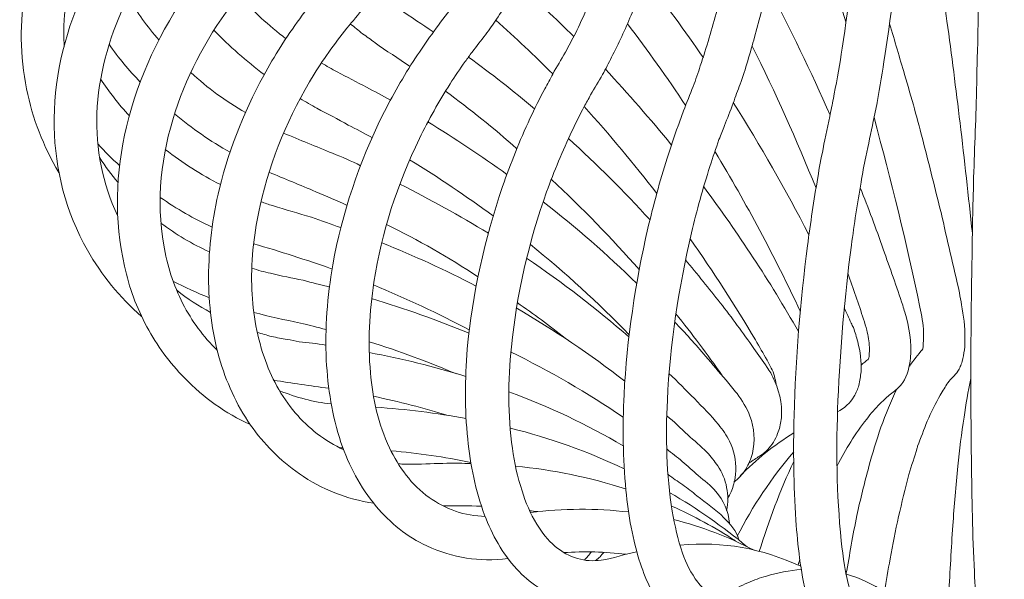
# Model space of a CAD drawing. Units: inches. Extents: x 18 to 179, y 10 to 100.
# Drawn here: x 38 to 40, y 33 to 34 of the extents above; entities that cross this region are included whole.
import ezdxf

# ---------------------------------------------------------------- set-up
doc = ezdxf.new("R2010")
doc.units = ezdxf.units.IN
doc.header["$MEASUREMENT"] = 0
doc.layers.add('$DDT_AUDIT_GENERATED_(3C)', color=7, linetype='Continuous')

# ---------------------------------------------------------------- blocks, each defined once
blk = doc.blocks.new('block 13')
at = {"layer": '$DDT_AUDIT_GENERATED_(3C)', "color": 7, "lineweight": 18, "true_color": 0xffffff}
for points, knots in [([(38.2123, 33.6593), (38.1994, 33.7227), (38.1991, 33.7885), (38.2098, 33.8519), (38.2213, 33.9184), (38.2454, 33.9835), (38.2799, 34.0424), (38.3105, 34.0954), (38.35, 34.1447), (38.3954, 34.1874), (38.4184, 34.2088), (38.4421, 34.2291), (38.4681, 34.2481), (38.4809, 34.2577), (38.4941, 34.266), (38.5072, 34.2739), (38.5219, 34.2832), (38.5372, 34.2922), (38.5524, 34.3011), (38.5603, 34.3059), (38.5682, 34.3111), (38.5767, 34.3173), (38.5953, 34.3287), (38.6132, 34.3431), (38.6307, 34.3576), (38.6804, 34.401), (38.7241, 34.4503), (38.7627, 34.503), (38.8199, 34.5805), (38.8669, 34.6632), (38.9088, 34.7476), (38.9603, 34.8527), (39.0038, 34.9605), (39.0423, 35.0708), (39.0898, 35.2051), (39.1296, 35.3426), (39.1656, 35.4797), (39.208, 35.6433), (39.2441, 35.8083), (39.2765, 35.9741), (39.3565, 36.3795), (39.4126, 36.7899), (39.4596, 37.2005), (39.5246, 37.7779), (39.5694, 38.3563), (39.6033, 38.9351), (39.6446, 39.6441), (39.6701, 40.3535), (39.687, 41.0625), (39.7073, 41.9299), (39.7149, 42.7953), (39.7139, 43.6628), (39.713, 44.6574), (39.7018, 45.6527), (39.6836, 46.648)], [0, 0, 0, 0, 1, 1, 1, 2, 2, 2, 3, 3, 3, 4, 4, 4, 5, 5, 5, 6, 6, 6, 7, 7, 7, 8, 8, 8, 9, 9, 9, 10, 10, 10, 11, 11, 11, 12, 12, 12, 13, 13, 13, 14, 14, 14, 15, 15, 15, 16, 16, 16, 17, 17, 17, 18, 18, 18, 18]), ([(38.3295, 33.3485), (38.288, 33.4223), (38.2669, 33.5039), (38.2656, 33.5866), (38.264, 33.6738), (38.2838, 33.7613), (38.3198, 33.8419), (38.3493, 33.9067), (38.3898, 33.9687), (38.438, 34.0234), (38.4619, 34.0503), (38.4881, 34.0758), (38.5153, 34.0992), (38.5288, 34.1106), (38.5424, 34.1202), (38.5556, 34.1313), (38.5613, 34.1354), (38.567, 34.1392), (38.5723, 34.1433), (38.5832, 34.1509), (38.5947, 34.1585), (38.6052, 34.1668), (38.6142, 34.1726), (38.6233, 34.1798), (38.6316, 34.1864), (38.6531, 34.204), (38.6726, 34.2222), (38.6917, 34.2412), (38.7458, 34.2966), (38.792, 34.3604), (38.8333, 34.4251), (38.8934, 34.5206), (38.9417, 34.6225), (38.9846, 34.7266), (39.0381, 34.8544), (39.0827, 34.985), (39.1213, 35.1173), (39.163, 35.2571), (39.199, 35.3984), (39.2305, 35.54), (39.2683, 35.7067), (39.3005, 35.8745), (39.3301, 36.0423), (39.4002, 36.4509), (39.4517, 36.8608), (39.4941, 37.2708), (39.553, 37.8527), (39.5938, 38.4356), (39.625, 39.0185), (39.6629, 39.7302), (39.6863, 40.4423), (39.701, 41.1548), (39.7187, 41.9906), (39.7244, 42.8264), (39.723, 43.6614), (39.7215, 44.6529), (39.7104, 45.6448), (39.692, 46.6366)], [0, 0, 0, 0, 1, 1, 1, 2, 2, 2, 3, 3, 3, 4, 4, 4, 5, 5, 5, 6, 6, 6, 7, 7, 7, 8, 8, 8, 9, 9, 9, 10, 10, 10, 11, 11, 11, 12, 12, 12, 13, 13, 13, 14, 14, 14, 15, 15, 15, 16, 16, 16, 17, 17, 17, 18, 18, 18, 19, 19, 19, 19]), ([(38.5164, 33.1026), (38.4878, 33.1315), (38.4635, 33.1653), (38.444, 33.2011), (38.4242, 33.2376), (38.4097, 33.2772), (38.401, 33.3179), (38.3803, 33.4061), (38.3837, 33.4991), (38.4049, 33.5866), (38.4275, 33.6824), (38.4704, 33.7719), (38.5272, 33.8533), (38.5524, 33.8874), (38.5798, 33.9208), (38.6099, 33.9525), (38.6223, 33.9659), (38.6359, 33.9787), (38.6502, 33.9911), (38.6569, 33.9979), (38.6638, 34.0035), (38.6704, 34.009), (38.6819, 34.0193), (38.6929, 34.0276), (38.7043, 34.0376), (38.7127, 34.0455), (38.7205, 34.052), (38.7282, 34.0603), (38.7472, 34.0779), (38.7649, 34.0972), (38.7818, 34.1168), (38.8299, 34.1733), (38.8705, 34.2346), (38.9065, 34.298), (38.9542, 34.3814), (38.9942, 34.4682), (39.0297, 34.5571), (39.0733, 34.6646), (39.1108, 34.7741), (39.1442, 34.8844), (39.1907, 35.0425), (39.2305, 35.202), (39.2658, 35.3615), (39.308, 35.5548), (39.3432, 35.7491), (39.3749, 35.9444), (39.4105, 36.1687), (39.4412, 36.3937), (39.4681, 36.6186), (39.4991, 36.8777), (39.5249, 37.1375), (39.5483, 37.3972), (39.5988, 37.9732), (39.6334, 38.5506), (39.66, 39.1277), (39.692, 39.8253), (39.7111, 40.523), (39.7232, 41.2209), (39.7378, 42.0578), (39.7418, 42.8953), (39.739, 43.7324), (39.7364, 44.6967), (39.7244, 45.6613), (39.707, 46.6253)], [0, 0, 0, 0, 1, 1, 1, 2, 2, 2, 3, 3, 3, 4, 4, 4, 5, 5, 5, 6, 6, 6, 7, 7, 7, 8, 8, 8, 9, 9, 9, 10, 10, 10, 11, 11, 11, 12, 12, 12, 13, 13, 13, 14, 14, 14, 15, 15, 15, 16, 16, 16, 17, 17, 17, 18, 18, 18, 19, 19, 19, 20, 20, 20, 21, 21, 21, 21]), ([(38.9833, 32.7787), (38.9451, 32.7963), (38.9122, 32.8235), (38.8859, 32.8549), (38.8548, 32.8914), (38.8333, 32.9338), (38.8178, 32.9782), (38.8009, 33.0295), (38.7925, 33.0829), (38.7896, 33.1367), (38.7866, 33.198), (38.7918, 33.26), (38.802, 33.3203), (38.8199, 33.4199), (38.8528, 33.5177), (38.8981, 33.6087), (38.917, 33.6462), (38.9382, 33.6834), (38.9611, 33.7192), (38.9713, 33.7341), (38.9816, 33.7499), (38.9926, 33.7644), (39.0038, 33.7802), (39.0157, 33.7954), (39.0276, 33.8112), (39.0333, 33.8191), (39.0393, 33.8274), (39.0447, 33.8343), (39.0572, 33.8526), (39.0684, 33.8705), (39.08, 33.8891), (39.1093, 33.9383), (39.1356, 33.9911), (39.1585, 34.0438), (39.1847, 34.103), (39.2073, 34.1623), (39.2283, 34.2236), (39.2526, 34.2942), (39.2743, 34.3659), (39.2943, 34.4382), (39.3251, 34.5492), (39.3513, 34.6611), (39.3749, 34.7741), (39.4016, 34.9002), (39.4247, 35.028), (39.446, 35.1548), (39.4987, 35.4697), (39.5375, 35.7866), (39.57, 36.1053), (39.6002, 36.3957), (39.6245, 36.6872), (39.6455, 36.9786), (39.6701, 37.3197), (39.6899, 37.6604), (39.706, 38.0012), (39.7454, 38.8235), (39.7668, 39.6469), (39.7795, 40.4699)], [0, 0, 0, 0, 1, 1, 1, 2, 2, 2, 3, 3, 3, 4, 4, 4, 5, 5, 5, 6, 6, 6, 7, 7, 7, 8, 8, 8, 9, 9, 9, 10, 10, 10, 11, 11, 11, 12, 12, 12, 13, 13, 13, 14, 14, 14, 15, 15, 15, 16, 16, 16, 17, 17, 17, 18, 18, 18, 19, 19, 19, 19]), ([(39.5185, 32.6054), (39.4891, 32.611), (39.4645, 32.6285), (39.4452, 32.6499), (39.421, 32.6771), (39.4062, 32.7105), (39.3945, 32.7446), (39.3795, 32.7908), (39.3714, 32.838), (39.3666, 32.8862), (39.3606, 32.9479), (39.3601, 33.0089), (39.363, 33.0702), (39.3685, 33.178), (39.3849, 33.2855), (39.409, 33.3909), (39.4197, 33.4364), (39.4321, 33.4812), (39.446, 33.526), (39.4526, 33.5466), (39.4596, 33.568), (39.467, 33.588), (39.4707, 33.598), (39.4741, 33.6073), (39.4775, 33.6173), (39.4841, 33.6331), (39.4901, 33.649), (39.4962, 33.6641), (39.501, 33.6769), (39.506, 33.691), (39.5099, 33.7037), (39.522, 33.7399), (39.5325, 33.7757), (39.5425, 33.8116), (39.5735, 33.9253), (39.5964, 34.0407), (39.616, 34.1571), (39.6441, 34.3228), (39.6658, 34.4896), (39.6849, 34.6566), (39.708, 34.8661), (39.7268, 35.0766), (39.7426, 35.2864), (39.765, 35.5813), (39.7824, 35.8772), (39.796, 36.1721), (39.8131, 36.5204), (39.826, 36.8677), (39.8357, 37.2167), (39.8476, 37.6215), (39.856, 38.0266), (39.8624, 38.4325), (39.8701, 38.9107), (39.8746, 39.3892), (39.8772, 39.8667)], [0, 0, 0, 0, 1, 1, 1, 2, 2, 2, 3, 3, 3, 4, 4, 4, 5, 5, 5, 6, 6, 6, 7, 7, 7, 8, 8, 8, 9, 9, 9, 10, 10, 10, 11, 11, 11, 12, 12, 12, 13, 13, 13, 14, 14, 14, 15, 15, 15, 16, 16, 16, 17, 17, 17, 18, 18, 18, 18]), ([(38.7377, 32.9179), (38.7007, 32.9434), (38.669, 32.9758), (38.6438, 33.0116), (38.6161, 33.0516), (38.5966, 33.0957), (38.5832, 33.1415), (38.5692, 33.1921), (38.5629, 33.2442), (38.5629, 33.2965), (38.5629, 33.3541), (38.5706, 33.4112), (38.5837, 33.4674), (38.6037, 33.548), (38.6354, 33.6262), (38.6769, 33.6993), (38.6981, 33.7368), (38.7217, 33.7726), (38.7482, 33.8078), (38.7623, 33.8257), (38.7766, 33.8433), (38.7915, 33.8601), (38.7985, 33.8691), (38.8068, 33.877), (38.8142, 33.8856), (38.8271, 33.8991), (38.8405, 33.9118), (38.8528, 33.9259), (38.8635, 33.9373), (38.8733, 33.9483), (38.8834, 33.9604), (38.9093, 33.9931), (38.933, 34.0272), (38.9553, 34.0627), (39.0243, 34.1736), (39.0762, 34.2932), (39.1213, 34.4151), (39.1907, 34.605), (39.2436, 34.7989), (39.2882, 34.9946), (39.3453, 35.2454), (39.39, 35.4976), (39.4278, 35.7522), (39.5068, 36.2789), (39.559, 36.8081), (39.5997, 37.3383), (39.6515, 38.0218), (39.6855, 38.7057), (39.7094, 39.3895)], [0, 0, 0, 0, 1, 1, 1, 2, 2, 2, 3, 3, 3, 4, 4, 4, 5, 5, 5, 6, 6, 6, 7, 7, 7, 8, 8, 8, 9, 9, 9, 10, 10, 10, 11, 11, 11, 12, 12, 12, 13, 13, 13, 14, 14, 14, 15, 15, 15, 16, 16, 16, 16]), ([(39.2438, 32.6771), (39.2097, 32.6874), (39.1801, 32.7088), (39.1566, 32.7339), (39.1286, 32.7639), (39.1086, 32.8008), (39.0946, 32.838), (39.0767, 32.8852), (39.0672, 32.9351), (39.0619, 32.9847), (39.0559, 33.0423), (39.0566, 33.1002), (39.0612, 33.158), (39.0705, 33.2645), (39.0946, 33.3696), (39.1291, 33.4712), (39.1446, 33.516), (39.162, 33.5594), (39.1818, 33.6021), (39.1907, 33.6214), (39.2006, 33.641), (39.2104, 33.6593), (39.2155, 33.6689), (39.2204, 33.6782), (39.2257, 33.6879), (39.2336, 33.7024), (39.2421, 33.7158), (39.2502, 33.7303), (39.2567, 33.7416), (39.2627, 33.7544), (39.2693, 33.7661), (39.2848, 33.7985), (39.2987, 33.8305), (39.3122, 33.8629), (39.3525, 33.9638), (39.3837, 34.0672), (39.4105, 34.1726), (39.4491, 34.3214), (39.4794, 34.472), (39.506, 34.6225), (39.5384, 34.8113), (39.5651, 35.0012), (39.5881, 35.191), (39.6205, 35.4597), (39.6464, 35.7295), (39.6681, 35.9995), (39.6934, 36.3141), (39.7139, 36.63), (39.7308, 36.9473), (39.7737, 37.7476), (39.796, 38.5489), (39.8115, 39.3506)], [0, 0, 0, 0, 1, 1, 1, 2, 2, 2, 3, 3, 3, 4, 4, 4, 5, 5, 5, 6, 6, 6, 7, 7, 7, 8, 8, 8, 9, 9, 9, 10, 10, 10, 11, 11, 11, 12, 12, 12, 13, 13, 13, 14, 14, 14, 15, 15, 15, 16, 16, 16, 17, 17, 17, 17]), ([(40.0246, 38.0959), (40.0215, 37.4689), (40.016, 36.8426), (40.0029, 36.2159), (39.9938, 35.7491), (39.9804, 35.2826), (39.9574, 34.8168), (39.9504, 34.6663), (39.9418, 34.5171), (39.9313, 34.3669), (39.9225, 34.2419), (39.9118, 34.1168), (39.8989, 33.9921), (39.8899, 33.9025), (39.8794, 33.8129), (39.8651, 33.7234), (39.861, 33.6934), (39.8555, 33.6641), (39.8505, 33.6335), (39.8481, 33.6214), (39.8457, 33.6093), (39.8431, 33.5973), (39.8386, 33.5745), (39.8336, 33.5525), (39.8286, 33.5287), (39.8255, 33.5125), (39.8221, 33.4963), (39.8195, 33.4795), (39.8124, 33.4395), (39.8064, 33.3982), (39.801, 33.3582), (39.7876, 33.2586), (39.7795, 33.1591), (39.775, 33.0592), (39.7714, 32.9692), (39.7721, 32.8786), (39.7814, 32.7887), (39.7847, 32.7574), (39.7892, 32.725), (39.7976, 32.6947), (39.8004, 32.6833), (39.8038, 32.6719), (39.8081, 32.6612), (39.8098, 32.6575), (39.8115, 32.6533), (39.8138, 32.6499), (39.8157, 32.6471), (39.8171, 32.6444), (39.8195, 32.6423)], [0, 0, 0, 0, 1, 1, 1, 2, 2, 2, 3, 3, 3, 4, 4, 4, 5, 5, 5, 6, 6, 6, 7, 7, 7, 8, 8, 8, 9, 9, 9, 10, 10, 10, 11, 11, 11, 12, 12, 12, 13, 13, 13, 14, 14, 14, 15, 15, 15, 16, 16, 16, 16]), ([(40.0954, 32.5458), (40.0829, 32.5458), (40.0706, 32.5524), (40.063, 32.5617), (40.0586, 32.5665), (40.0555, 32.5717), (40.0534, 32.5779), (40.0505, 32.5858), (40.0487, 32.5944), (40.0475, 32.6027), (40.0451, 32.6192), (40.0434, 32.6358), (40.042, 32.6533), (40.0403, 32.6785), (40.0389, 32.7033), (40.0379, 32.7288), (40.0343, 32.8001), (40.0329, 32.8714), (40.0322, 32.9434), (40.0303, 33.064), (40.0305, 33.1856), (40.0329, 33.3065), (40.0334, 33.3554), (40.0343, 33.4061), (40.0355, 33.4553), (40.0369, 33.5146), (40.0394, 33.5742), (40.0415, 33.6335), (40.042, 33.6672), (40.0429, 33.6993), (40.0437, 33.732), (40.0462, 33.8295), (40.0475, 33.927), (40.0484, 34.0245), (40.051, 34.2922), (40.051, 34.5598), (40.051, 34.8272), (40.0501, 35.2933), (40.0468, 35.7591), (40.0434, 36.2245), (40.0384, 36.8484), (40.0319, 37.4716), (40.0246, 38.0959)], [0, 0, 0, 0, 1, 1, 1, 2, 2, 2, 3, 3, 3, 4, 4, 4, 5, 5, 5, 6, 6, 6, 7, 7, 7, 8, 8, 8, 9, 9, 9, 10, 10, 10, 11, 11, 11, 12, 12, 12, 13, 13, 13, 14, 14, 14, 14]), ([(39.9383, 37.9057), (39.9251, 37.3097), (39.9075, 36.7144), (39.878, 36.1198), (39.866, 35.88), (39.852, 35.6388), (39.8351, 35.3994), (39.8207, 35.1989), (39.804, 34.9994), (39.784, 34.8), (39.7695, 34.6566), (39.7532, 34.5144), (39.7335, 34.3724), (39.7175, 34.2563), (39.6994, 34.1409), (39.677, 34.0252), (39.6596, 33.9366), (39.6398, 33.8471), (39.6143, 33.7592), (39.606, 33.7292), (39.5971, 33.6979), (39.5866, 33.6683), (39.5821, 33.6562), (39.5776, 33.6445), (39.5733, 33.6321), (39.5676, 33.6173), (39.562, 33.6025), (39.5564, 33.5887), (39.5528, 33.5797), (39.5496, 33.5711), (39.5459, 33.5621), (39.5401, 33.5442), (39.534, 33.5277), (39.5285, 33.5101), (39.5151, 33.4681), (39.503, 33.4254), (39.4931, 33.382), (39.4681, 33.2762), (39.4517, 33.168), (39.4465, 33.0595), (39.4428, 32.9882), (39.4446, 32.9162), (39.456, 32.8456), (39.4607, 32.818), (39.4664, 32.7915), (39.4758, 32.7649), (39.4825, 32.7453), (39.492, 32.726), (39.5049, 32.7091), (39.511, 32.7012), (39.5175, 32.6947), (39.5265, 32.6902), (39.533, 32.6867), (39.5409, 32.685), (39.5483, 32.6861), (39.553, 32.6867), (39.5578, 32.6874), (39.5625, 32.6902), (39.5757, 32.6954), (39.5881, 32.7019), (39.6016, 32.7078), (39.6131, 32.7133), (39.625, 32.7174), (39.6371, 32.7205), (39.6591, 32.7274), (39.6815, 32.7319), (39.7046, 32.7333)], [0, 0, 0, 0, 1, 1, 1, 2, 2, 2, 3, 3, 3, 4, 4, 4, 5, 5, 5, 6, 6, 6, 7, 7, 7, 8, 8, 8, 9, 9, 9, 10, 10, 10, 11, 11, 11, 12, 12, 12, 13, 13, 13, 14, 14, 14, 15, 15, 15, 16, 16, 16, 17, 17, 17, 18, 18, 18, 19, 19, 19, 20, 20, 20, 21, 21, 21, 22, 22, 22, 22]), ([(39.8038, 32.5617), (39.7935, 32.5634), (39.7835, 32.5665), (39.7749, 32.5727), (39.7649, 32.5786), (39.7569, 32.5865), (39.7499, 32.5958), (39.7418, 32.6072), (39.7354, 32.6182), (39.7308, 32.6309), (39.7235, 32.6478), (39.7187, 32.6647), (39.7146, 32.6819), (39.703, 32.7305), (39.6975, 32.7794), (39.6941, 32.8283), (39.6896, 32.8962), (39.6887, 32.9627), (39.6906, 33.0302), (39.6934, 33.1387), (39.7025, 33.2486), (39.7163, 33.3572), (39.7223, 33.4006), (39.7284, 33.4447), (39.7364, 33.4888), (39.739, 33.5077), (39.7426, 33.5253), (39.7464, 33.5439), (39.7509, 33.5673), (39.7561, 33.5911), (39.7609, 33.6149), (39.7635, 33.6262), (39.7659, 33.6383), (39.7678, 33.6496), (39.7737, 33.6786), (39.7786, 33.7079), (39.7831, 33.7378), (39.7967, 33.8257), (39.8074, 33.9149), (39.8164, 34.0031), (39.8286, 34.1199), (39.8386, 34.2377), (39.8463, 34.3549), (39.8567, 34.4982), (39.8651, 34.6418), (39.8722, 34.7855), (39.8949, 35.2292), (39.9075, 35.6726), (39.9166, 36.117), (39.9294, 36.7127), (39.9354, 37.3097), (39.9383, 37.9057)], [0, 0, 0, 0, 1, 1, 1, 2, 2, 2, 3, 3, 3, 4, 4, 4, 5, 5, 5, 6, 6, 6, 7, 7, 7, 8, 8, 8, 9, 9, 9, 10, 10, 10, 11, 11, 11, 12, 12, 12, 13, 13, 13, 14, 14, 14, 15, 15, 15, 16, 16, 16, 17, 17, 17, 17]), ([(39.8446, 37.5509), (39.8215, 37.0148), (39.7929, 36.4791), (39.7478, 35.9444), (39.7299, 35.7295), (39.7094, 35.5152), (39.6855, 35.3012), (39.6641, 35.1152), (39.6398, 34.9288), (39.6102, 34.7431), (39.5897, 34.6143), (39.5673, 34.4865), (39.5401, 34.3583), (39.5175, 34.2529), (39.492, 34.1475), (39.4615, 34.0431), (39.4376, 33.9611), (39.4105, 33.8808), (39.3766, 33.8012), (39.3651, 33.7737), (39.3527, 33.7468), (39.3392, 33.7206), (39.3335, 33.7092), (39.3277, 33.6979), (39.3217, 33.6869), (39.3141, 33.6734), (39.306, 33.661), (39.2987, 33.6483), (39.2946, 33.6397), (39.2905, 33.6331), (39.2862, 33.6252), (39.2781, 33.6093), (39.27, 33.5942), (39.2627, 33.578), (39.2447, 33.5401), (39.2283, 33.5008), (39.214, 33.4612), (39.1795, 33.3647), (39.1561, 33.2635), (39.1461, 33.1622), (39.1394, 33.0971), (39.1391, 33.0316), (39.148, 32.9668), (39.152, 32.9386), (39.1578, 32.911), (39.1666, 32.8852), (39.1735, 32.8621), (39.1826, 32.8411), (39.1952, 32.8208), (39.2044, 32.8046), (39.2161, 32.7898), (39.2305, 32.778), (39.2433, 32.7674), (39.2581, 32.7587), (39.2736, 32.7546), (39.2882, 32.7498), (39.3036, 32.7494), (39.3191, 32.7515), (39.3425, 32.7539), (39.3645, 32.7636), (39.3876, 32.7674)], [0, 0, 0, 0, 1, 1, 1, 2, 2, 2, 3, 3, 3, 4, 4, 4, 5, 5, 5, 6, 6, 6, 7, 7, 7, 8, 8, 8, 9, 9, 9, 10, 10, 10, 11, 11, 11, 12, 12, 12, 13, 13, 13, 14, 14, 14, 15, 15, 15, 16, 16, 16, 17, 17, 17, 18, 18, 18, 19, 19, 19, 20, 20, 20, 20]), ([(39.7354, 37.0541), (39.703, 36.5959), (39.6634, 36.1391), (39.6069, 35.6833), (39.5835, 35.4966), (39.5566, 35.3088), (39.5254, 35.1221), (39.4994, 34.9664), (39.47, 34.8127), (39.4353, 34.6584), (39.4105, 34.5499), (39.3835, 34.4417), (39.3511, 34.3349), (39.3246, 34.2456), (39.2946, 34.1571), (39.2598, 34.0703), (39.2311, 33.9997), (39.1995, 33.9304), (39.1616, 33.8646), (39.148, 33.8405), (39.1332, 33.8174), (39.1177, 33.7937), (39.1108, 33.7837), (39.1034, 33.7737), (39.0963, 33.7637), (39.0877, 33.753), (39.0793, 33.7416), (39.0705, 33.7303), (39.0657, 33.7241), (39.0612, 33.7179), (39.0572, 33.7123), (39.0469, 33.6979), (39.0373, 33.6838), (39.0281, 33.6693), (39.0064, 33.6352), (38.9868, 33.6), (38.9691, 33.5639), (38.9267, 33.4767), (38.8958, 33.3827), (38.8812, 33.2872), (38.8729, 33.2297), (38.8693, 33.1708), (38.8747, 33.1126), (38.8788, 33.0629), (38.8898, 33.0133), (38.9113, 32.9679), (38.9293, 32.9307), (38.9535, 32.8962), (38.9877, 32.8721), (39.0032, 32.8611), (39.0206, 32.8521), (39.0385, 32.8456), (39.0569, 32.8394), (39.0762, 32.8363), (39.0958, 32.8356)], [0, 0, 0, 0, 1, 1, 1, 2, 2, 2, 3, 3, 3, 4, 4, 4, 5, 5, 5, 6, 6, 6, 7, 7, 7, 8, 8, 8, 9, 9, 9, 10, 10, 10, 11, 11, 11, 12, 12, 12, 13, 13, 13, 14, 14, 14, 15, 15, 15, 16, 16, 16, 17, 17, 17, 18, 18, 18, 18]), ([(39.6069, 36.4922), (39.5861, 36.2962), (39.5625, 36.1005), (39.5349, 35.9058), (39.5111, 35.735), (39.4846, 35.5648), (39.4545, 35.3953), (39.4278, 35.2468), (39.3985, 35.1), (39.3645, 34.954), (39.3347, 34.8272), (39.3017, 34.7011), (39.2633, 34.5774), (39.2367, 34.4916), (39.208, 34.4062), (39.1749, 34.3228), (39.1465, 34.2512), (39.1151, 34.1812), (39.0793, 34.112), (39.0481, 34.0538), (39.0137, 33.9966), (38.974, 33.9425), (38.9596, 33.9232), (38.9448, 33.9039), (38.9281, 33.8856), (38.9206, 33.8763), (38.9129, 33.8677), (38.9053, 33.8598), (38.8958, 33.8502), (38.8867, 33.8409), (38.8783, 33.8326), (38.874, 33.8284), (38.8705, 33.8236), (38.8662, 33.8195), (38.8548, 33.8078), (38.8443, 33.7947), (38.8338, 33.7819), (38.8094, 33.752), (38.7866, 33.7203), (38.7661, 33.6879), (38.7179, 33.6093), (38.6819, 33.5239), (38.6621, 33.435), (38.6511, 33.3847), (38.6444, 33.333), (38.6459, 33.2814), (38.6475, 33.2342), (38.6543, 33.188), (38.6697, 33.1432), (38.6828, 33.1043), (38.7026, 33.0674), (38.7298, 33.0354), (38.7551, 33.0058), (38.7866, 32.981), (38.8233, 32.9641)], [0, 0, 0, 0, 1, 1, 1, 2, 2, 2, 3, 3, 3, 4, 4, 4, 5, 5, 5, 6, 6, 6, 7, 7, 7, 8, 8, 8, 9, 9, 9, 10, 10, 10, 11, 11, 11, 12, 12, 12, 13, 13, 13, 14, 14, 14, 15, 15, 15, 16, 16, 16, 17, 17, 17, 18, 18, 18, 18]), ([(39.4376, 35.8108), (39.4142, 35.6764), (39.3887, 35.5414), (39.3606, 35.4066), (39.3354, 35.2874), (39.3072, 35.1682), (39.2764, 35.049), (39.2252, 34.8547), (39.1651, 34.6611), (39.0853, 34.4751), (39.0385, 34.3655), (38.9846, 34.2581), (38.9167, 34.1581), (38.8867, 34.1144), (38.8542, 34.0727), (38.8187, 34.0338), (38.8047, 34.0193), (38.7901, 34.0048), (38.7754, 33.9904), (38.7687, 33.9835), (38.7608, 33.9773), (38.7529, 33.9711), (38.7408, 33.9604), (38.7289, 33.9511), (38.7169, 33.9404), (38.7058, 33.9304), (38.6943, 33.9197), (38.684, 33.9094), (38.6593, 33.8856), (38.6359, 33.8591), (38.6151, 33.8326), (38.5644, 33.7661), (38.5238, 33.6934), (38.4986, 33.6155), (38.4719, 33.5322), (38.4614, 33.444), (38.4764, 33.3585), (38.4829, 33.32), (38.495, 33.2817), (38.5134, 33.2455), (38.5303, 33.2125), (38.5529, 33.1818), (38.5798, 33.1556)], [0, 0, 0, 0, 1, 1, 1, 2, 2, 2, 3, 3, 3, 4, 4, 4, 5, 5, 5, 6, 6, 6, 7, 7, 7, 8, 8, 8, 9, 9, 9, 10, 10, 10, 11, 11, 11, 12, 12, 12, 13, 13, 13, 14, 14, 14, 14]), ([(39.2102, 35.1252), (39.1692, 34.9836), (39.1225, 34.8441), (39.0664, 34.7069), (39.0206, 34.5967), (38.9687, 34.4878), (38.9053, 34.3855), (38.8607, 34.3142), (38.8114, 34.2463), (38.7524, 34.1864), (38.7317, 34.165), (38.7098, 34.144), (38.6869, 34.1251), (38.6762, 34.1168), (38.6654, 34.1085), (38.6547, 34.1006), (38.6428, 34.0927), (38.6314, 34.0844), (38.6197, 34.0758), (38.6151, 34.0727), (38.6102, 34.0696), (38.6054, 34.0658), (38.5937, 34.0565), (38.5818, 34.0479), (38.5706, 34.0376), (38.5467, 34.0176), (38.5238, 33.9959), (38.5033, 33.9725), (38.4619, 33.9266), (38.4273, 33.8753), (38.4011, 33.8212), (38.3698, 33.7547), (38.3507, 33.6838), (38.3477, 33.6121), (38.346, 33.5442), (38.3582, 33.4767), (38.3873, 33.4154)], [0, 0, 0, 0, 1, 1, 1, 2, 2, 2, 3, 3, 3, 4, 4, 4, 5, 5, 5, 6, 6, 6, 7, 7, 7, 8, 8, 8, 9, 9, 9, 10, 10, 10, 11, 11, 11, 12, 12, 12, 12]), ([(38.953, 34.6535), (38.9227, 34.5967), (38.8898, 34.5412), (38.8526, 34.4878), (38.8204, 34.4417), (38.7856, 34.3969), (38.7467, 34.3559), (38.7169, 34.3245), (38.6853, 34.2956), (38.6511, 34.2691), (38.6375, 34.2591), (38.6233, 34.2491), (38.6089, 34.2398), (38.5923, 34.2284), (38.5751, 34.2191), (38.5577, 34.2095), (38.5494, 34.204), (38.5407, 34.1978), (38.5319, 34.1926), (38.5127, 34.1798), (38.4943, 34.1654), (38.4771, 34.1509), (38.4418, 34.1202), (38.4092, 34.0858), (38.3817, 34.0493), (38.3164, 33.959), (38.2785, 33.8502), (38.2845, 33.7403)], [0, 0, 0, 0, 1, 1, 1, 2, 2, 2, 3, 3, 3, 4, 4, 4, 5, 5, 5, 6, 6, 6, 7, 7, 7, 8, 8, 8, 9, 9, 9, 9]), ([(40.0339, 33.3813), (40.0264, 33.4522), (40.0186, 33.5229), (40.0102, 33.5935), (40.0022, 33.6593), (39.9938, 33.7251), (39.985, 33.7899), (39.9778, 33.8433), (39.97, 33.8963), (39.9623, 33.9494), (39.9525, 34.0131), (39.9413, 34.0758), (39.9313, 34.1395), (39.9271, 34.1654), (39.923, 34.1912), (39.9204, 34.2174)], [0, 0, 0, 0, 1, 1, 1, 2, 2, 2, 3, 3, 3, 4, 4, 4, 5, 5, 5, 5]), ([(38.8898, 33.8436), (38.8967, 33.8384), (38.9032, 33.8329), (38.91, 33.8278), (38.917, 33.8226), (38.9243, 33.8174), (38.9312, 33.8129), (38.9522, 33.7978), (38.9747, 33.7837), (38.9956, 33.7692)], [0, 0, 0, 0, 1, 1, 1, 2, 2, 2, 3, 3, 3, 3]), ([(38.9508, 33.7027), (38.9281, 33.7179), (38.9053, 33.733), (38.8834, 33.7482), (38.8753, 33.7544), (38.8676, 33.7599), (38.8593, 33.7657), (38.8512, 33.7723), (38.8436, 33.7788), (38.8361, 33.7844)], [0, 0, 0, 0, 1, 1, 1, 2, 2, 2, 3, 3, 3, 3]), ([(38.7806, 33.7092), (38.7901, 33.7037), (38.8001, 33.6979), (38.8106, 33.692), (38.8292, 33.6824), (38.848, 33.6727), (38.8669, 33.6627), (38.8826, 33.6548), (38.8977, 33.6462), (38.9131, 33.6376)], [0, 0, 0, 0, 1, 1, 1, 2, 2, 2, 3, 3, 3, 3]), ([(38.8783, 33.5652), (38.8628, 33.5742), (38.8474, 33.5821), (38.8318, 33.5897), (38.8121, 33.6011), (38.7918, 33.6114), (38.7716, 33.6221), (38.7608, 33.6283), (38.7503, 33.6341), (38.7393, 33.641)], [0, 0, 0, 0, 1, 1, 1, 2, 2, 2, 3, 3, 3, 3]), ([(39.9375, 33.1556), (39.9394, 33.1604), (39.9394, 33.1646), (39.9394, 33.1691), (39.9399, 33.1766), (39.9399, 33.1835), (39.9399, 33.1904), (39.9394, 33.207), (39.9361, 33.2231), (39.933, 33.239), (39.9075, 33.362), (39.8772, 33.4836), (39.8445, 33.6042)], [0, 0, 0, 0, 1, 1, 1, 2, 2, 2, 3, 3, 3, 4, 4, 4, 4]), ([(38.7074, 33.5742), (38.7382, 33.5611), (38.7701, 33.5487), (38.8018, 33.5353), (38.8199, 33.528), (38.8378, 33.5205), (38.8557, 33.5115)], [0, 0, 0, 0, 1, 1, 1, 2, 2, 2, 2]), ([(38.8299, 33.435), (38.8097, 33.444), (38.7901, 33.4526), (38.7696, 33.4612), (38.7396, 33.4739), (38.7093, 33.4864), (38.6788, 33.4991)], [0, 0, 0, 0, 1, 1, 1, 2, 2, 2, 2]), ([(39.8181, 33.4688), (39.8336, 33.4299), (39.8481, 33.3909), (39.8624, 33.3506), (39.8749, 33.3144), (39.8879, 33.2783), (39.8999, 33.2424), (39.9011, 33.2376), (39.9025, 33.2331), (39.9039, 33.229), (39.9125, 33.2001), (39.917, 33.1708), (39.9146, 33.1412), (39.913, 33.1243), (39.9094, 33.1074), (39.8999, 33.0936), (39.8975, 33.0898), (39.8939, 33.0864), (39.8904, 33.0829), (39.8849, 33.0778), (39.878, 33.0726), (39.8715, 33.0674), (39.866, 33.0626), (39.861, 33.0574), (39.856, 33.0523), (39.847, 33.044), (39.8386, 33.034), (39.8305, 33.0233), (39.8081, 32.9954), (39.79, 32.9648), (39.7737, 32.9334)], [0, 0, 0, 0, 1, 1, 1, 2, 2, 2, 3, 3, 3, 4, 4, 4, 5, 5, 5, 6, 6, 6, 7, 7, 7, 8, 8, 8, 9, 9, 9, 10, 10, 10, 10]), ([(38.6638, 33.4419), (38.6709, 33.4395), (38.6786, 33.4367), (38.6862, 33.4347), (38.7108, 33.4268), (38.7362, 33.4192), (38.7611, 33.4123), (38.7803, 33.4054), (38.7992, 33.3982), (38.8178, 33.3923)], [0, 0, 0, 0, 1, 1, 1, 2, 2, 2, 3, 3, 3, 3]), ([(39.656, 33.0902), (39.655, 33.0957), (39.6541, 33.1002), (39.6527, 33.1057), (39.6512, 33.1112), (39.6491, 33.117), (39.6467, 33.1215), (39.6441, 33.127), (39.641, 33.1315), (39.6384, 33.137), (39.631, 33.1494), (39.6236, 33.1629), (39.6162, 33.1756), (39.5771, 33.2424), (39.5349, 33.3072), (39.4905, 33.3703)], [0, 0, 0, 0, 1, 1, 1, 2, 2, 2, 3, 3, 3, 4, 4, 4, 5, 5, 5, 5]), ([(39.4812, 33.3299), (39.5041, 33.3024), (39.5266, 33.2748), (39.5483, 33.2473), (39.5709, 33.2183), (39.5919, 33.1897), (39.6131, 33.1591), (39.6219, 33.1467), (39.63, 33.1356), (39.6384, 33.1229), (39.6407, 33.1198), (39.6429, 33.1157), (39.6455, 33.1122), (39.6515, 33.1012), (39.6565, 33.0898), (39.6601, 33.0778), (39.6684, 33.0509), (39.6694, 33.0216), (39.6588, 32.9954), (39.6546, 32.9841), (39.6476, 32.973), (39.6393, 32.9641), (39.6357, 32.961), (39.6317, 32.9568), (39.6279, 32.9541), (39.6265, 32.9534), (39.6257, 32.9527), (39.6241, 32.952), (39.6176, 32.9479), (39.6107, 32.9434), (39.6038, 32.9386)], [0, 0, 0, 0, 1, 1, 1, 2, 2, 2, 3, 3, 3, 4, 4, 4, 5, 5, 5, 6, 6, 6, 7, 7, 7, 8, 8, 8, 9, 9, 9, 10, 10, 10, 10]), ([(38.6459, 33.3138), (38.6578, 33.3103), (38.6698, 33.3065), (38.6821, 33.3041), (38.7027, 33.2989), (38.7241, 33.2951), (38.7448, 33.2907), (38.7623, 33.2862), (38.7791, 33.2817), (38.7961, 33.2776)], [0, 0, 0, 0, 1, 1, 1, 2, 2, 2, 3, 3, 3, 3]), ([(39.8327, 33.137), (39.8339, 33.1398), (39.8351, 33.1432), (39.8351, 33.1463), (39.8357, 33.1511), (39.8357, 33.1563), (39.8357, 33.1615), (39.8351, 33.1728), (39.8336, 33.1835), (39.8305, 33.1946), (39.8291, 33.2018), (39.8265, 33.2083), (39.8243, 33.2159), (39.8147, 33.2455), (39.804, 33.2745), (39.7943, 33.3041)], [0, 0, 0, 0, 1, 1, 1, 2, 2, 2, 3, 3, 3, 4, 4, 4, 5, 5, 5, 5]), ([(38.7892, 33.1956), (38.7727, 33.1997), (38.7565, 33.2045), (38.7396, 33.2083), (38.7098, 33.2145), (38.6797, 33.2207), (38.6502, 33.2287)], [0, 0, 0, 0, 1, 1, 1, 2, 2, 2, 2]), ([(39.7871, 33.2376), (39.7916, 33.2276), (39.796, 33.2183), (39.8004, 33.2083), (39.8019, 33.2049), (39.8033, 33.2021), (39.8048, 33.1994), (39.8081, 33.1901), (39.811, 33.1818), (39.8131, 33.1722), (39.8181, 33.1539), (39.8207, 33.1339), (39.8195, 33.1143), (39.8184, 33.1057), (39.8171, 33.0971), (39.8155, 33.0881), (39.8131, 33.0812), (39.81, 33.0736), (39.806, 33.0671), (39.7991, 33.0543), (39.7874, 33.0443), (39.774, 33.0371)], [0, 0, 0, 0, 1, 1, 1, 2, 2, 2, 3, 3, 3, 4, 4, 4, 5, 5, 5, 6, 6, 6, 7, 7, 7, 7]), ([(39.4607, 33.2101), (39.4806, 33.1897), (39.501, 33.167), (39.5201, 33.1443), (39.5334, 33.1298), (39.5459, 33.1136), (39.5595, 33.0981), (39.5664, 33.0898), (39.5735, 33.0816), (39.5807, 33.0726), (39.5905, 33.0592), (39.5997, 33.0443), (39.6054, 33.0288), (39.614, 33.0061), (39.616, 32.981), (39.6102, 32.9568), (39.6074, 32.9465), (39.6033, 32.9365), (39.5974, 32.9269), (39.594, 32.9214), (39.5905, 32.9169), (39.5866, 32.9127), (39.5835, 32.9093), (39.5792, 32.9045), (39.5745, 32.9014)], [0, 0, 0, 0, 1, 1, 1, 2, 2, 2, 3, 3, 3, 4, 4, 4, 5, 5, 5, 6, 6, 6, 7, 7, 7, 8, 8, 8, 8]), ([(38.6564, 33.1901), (38.6654, 33.188), (38.6748, 33.1849), (38.6845, 33.1821), (38.6943, 33.1804), (38.7043, 33.1784), (38.7143, 33.1766), (38.7217, 33.1753), (38.7293, 33.1739), (38.7374, 33.1722), (38.7541, 33.1708), (38.7716, 33.1684), (38.7889, 33.1656)], [0, 0, 0, 0, 1, 1, 1, 2, 2, 2, 3, 3, 3, 4, 4, 4, 4]), ([(40.0145, 33.1343), (40.0127, 33.1305), (40.0126, 33.1274), (40.0103, 33.1243), (40.0095, 33.1212), (40.0074, 33.1174), (40.0059, 33.1153), (40.0005, 33.107), (39.9924, 33.1012), (39.9869, 33.0933)], [0, 0, 0, 0, 1, 1, 1, 2, 2, 2, 3, 3, 3, 3]), ([(39.4496, 33.1112), (39.4664, 33.0957), (39.482, 33.0785), (39.4987, 33.0626), (39.5146, 33.0461), (39.5306, 33.0302), (39.5447, 33.013), (39.553, 33.003), (39.5611, 32.9916), (39.5664, 32.9806), (39.5745, 32.9627), (39.579, 32.9434), (39.5783, 32.9238), (39.5776, 32.9055), (39.5731, 32.8866), (39.5626, 32.8704)], [0, 0, 0, 0, 1, 1, 1, 2, 2, 2, 3, 3, 3, 4, 4, 4, 5, 5, 5, 5]), ([(39.9886, 32.6861), (39.9907, 32.7302), (39.9935, 32.7739), (39.9962, 32.818), (39.9991, 32.8569), (40.0024, 32.8945), (40.006, 32.9324), (40.0095, 32.9641), (40.0127, 32.9954), (40.0179, 33.0268), (40.0215, 33.0516), (40.0258, 33.076), (40.0308, 33.1012)], [0, 0, 0, 0, 1, 1, 1, 2, 2, 2, 3, 3, 3, 4, 4, 4, 4]), ([(39.7905, 32.7246), (39.7943, 32.7432), (39.7974, 32.7618), (39.8004, 32.7804), (39.8038, 32.8001), (39.8079, 32.818), (39.8115, 32.8373), (39.8184, 32.8693), (39.826, 32.8997), (39.8345, 32.9317), (39.8484, 32.9827), (39.8651, 33.033), (39.8884, 33.0812)], [0, 0, 0, 0, 1, 1, 1, 2, 2, 2, 3, 3, 3, 4, 4, 4, 4]), ([(39.4452, 33.0295), (39.4593, 33.0182), (39.4722, 33.0058), (39.4858, 32.9927), (39.498, 32.982), (39.511, 32.971), (39.5225, 32.9593), (39.5304, 32.9506), (39.5375, 32.942), (39.5435, 32.9334), (39.552, 32.9207), (39.5578, 32.9062), (39.5606, 32.8914), (39.5633, 32.8766), (39.564, 32.8621), (39.5606, 32.8473)], [0, 0, 0, 0, 1, 1, 1, 2, 2, 2, 3, 3, 3, 4, 4, 4, 5, 5, 5, 5]), ([(39.4452, 32.9658), (39.4552, 32.9575), (39.4657, 32.9496), (39.4751, 32.9417), (39.4858, 32.9327), (39.4956, 32.9238), (39.506, 32.9145), (39.518, 32.9045), (39.5299, 32.8952), (39.5401, 32.8838), (39.5545, 32.8669), (39.564, 32.8449), (39.5664, 32.8228)], [0, 0, 0, 0, 1, 1, 1, 2, 2, 2, 3, 3, 3, 4, 4, 4, 4]), ([(38.9281, 32.9369), (38.9377, 32.9365), (38.9473, 32.9365), (38.9572, 32.9365), (38.9785, 32.9365), (39.0002, 32.9375), (39.0219, 32.9382), (39.0373, 32.9382), (39.0528, 32.9382), (39.0681, 32.9375)], [0, 0, 0, 0, 1, 1, 1, 2, 2, 2, 3, 3, 3, 3]), ([(39.4481, 32.9162), (39.457, 32.9093), (39.4665, 32.9034), (39.476, 32.8965), (39.4858, 32.8897), (39.4944, 32.8828), (39.5034, 32.8755), (39.5211, 32.8611), (39.5401, 32.8494), (39.5552, 32.8332), (39.568, 32.8214), (39.579, 32.8073), (39.5843, 32.7908)], [0, 0, 0, 0, 1, 1, 1, 2, 2, 2, 3, 3, 3, 4, 4, 4, 4])]:
    blk.add_open_spline(points, degree=3, knots=knots, dxfattribs=at)
for points in [[(39.79, 33.7888), (39.759, 33.8867), (39.7249, 33.9835), (39.687, 34.0789)], [(39.4045, 33.8705), (39.4433, 33.8212), (39.4801, 33.7719), (39.516, 33.7192)], [(39.1592, 33.8601), (39.1959, 33.8284), (39.2316, 33.7947), (39.2662, 33.7606)], [(39.64, 33.8564), (39.6836, 33.775), (39.7232, 33.6931), (39.7599, 33.6087)], [(38.408, 33.8346), (38.4254, 33.8064), (38.4452, 33.7795), (38.4674, 33.7533)], [(38.6208, 33.8388), (38.6487, 33.8092), (38.6786, 33.7819), (38.7119, 33.7561)], [(39.2257, 33.6882), (39.1906, 33.7234), (39.1541, 33.7582), (39.1163, 33.7919)], [(39.482, 33.6269), (39.446, 33.6817), (39.409, 33.7334), (39.3695, 33.785)], [(39.8746, 33.785), (39.8844, 33.752), (39.8939, 33.7192), (39.9034, 33.6869)], [(38.6702, 33.6869), (38.6354, 33.7127), (38.6032, 33.7416), (38.5732, 33.7723)], [(38.4314, 33.6727), (38.4094, 33.6951), (38.3894, 33.7192), (38.3712, 33.7454)], [(39.7328, 33.4681), (39.6953, 33.5611), (39.6546, 33.6524), (39.61, 33.7416)], [(39.0636, 33.7206), (39.1072, 33.6886), (39.1494, 33.6562), (39.1907, 33.6207)], [(38.5288, 33.691), (38.561, 33.661), (38.5956, 33.6362), (38.6337, 33.6138)], [(39.327, 33.6979), (39.3714, 33.6496), (39.4136, 33.6011), (39.4541, 33.5518)], [(39.9034, 33.6869), (39.9099, 33.6655), (39.9165, 33.6428), (39.9225, 33.6207)], [(38.355, 33.6786), (38.3713, 33.6538), (38.3894, 33.63), (38.4103, 33.6073)], [(38.2745, 33.4981), (38.2444, 33.5494), (38.2239, 33.6021), (38.2123, 33.6593)], [(39.1566, 33.5442), (39.1122, 33.5835), (39.0664, 33.6204), (39.0192, 33.6548)], [(39.426, 33.4578), (39.3818, 33.5153), (39.3354, 33.5711), (39.2862, 33.6252)], [(39.5735, 33.6331), (39.626, 33.5494), (39.6744, 33.4657), (39.7189, 33.3782)], [(38.6042, 33.5373), (38.5661, 33.5587), (38.531, 33.5835), (38.4974, 33.6114)], [(39.9225, 33.6207), (39.9283, 33.5993), (39.9339, 33.578), (39.9399, 33.5556)], [(38.9851, 33.5959), (39.0373, 33.5639), (39.0881, 33.5304), (39.1375, 33.4946)], [(38.3913, 33.5118), (38.3768, 33.5246), (38.3629, 33.5387), (38.35, 33.5532)], [(39.256, 33.5639), (39.3106, 33.5139), (39.3633, 33.4622), (39.4126, 33.4075)], [(39.9399, 33.5556), (39.9512, 33.5115), (39.9623, 33.4664), (39.9735, 33.4212)], [(38.4793, 33.5428), (38.5127, 33.5167), (38.5477, 33.4946), (38.5861, 33.475)], [(39.7025, 33.2311), (39.6529, 33.3361), (39.5988, 33.4385), (39.5384, 33.538)], [(38.3532, 33.5267), (38.3643, 33.5101), (38.3755, 33.4939), (38.3884, 33.4795)], [(39.1108, 33.415), (39.0588, 33.4526), (39.0057, 33.4888), (38.9501, 33.5229)], [(38.9312, 33.476), (38.9895, 33.4464), (39.046, 33.4154), (39.1017, 33.3813)], [(39.3925, 33.3107), (39.3389, 33.372), (39.2826, 33.4299), (39.2233, 33.485)], [(39.5166, 33.4705), (39.583, 33.3813), (39.6436, 33.2889), (39.6989, 33.1921)], [(38.5696, 33.393), (38.5346, 33.4092), (38.5012, 33.4285), (38.4699, 33.4502)], [(39.2073, 33.4419), (39.2705, 33.3926), (39.3306, 33.3406), (39.3876, 33.2845)], [(39.9735, 33.4212), (39.9855, 33.3692), (39.9974, 33.3179), (40.0091, 33.2662)], [(38.4711, 33.4009), (38.4998, 33.3792), (38.531, 33.3603), (38.5648, 33.3454)], [(39.0817, 33.2976), (39.025, 33.3348), (38.9665, 33.3682), (38.9058, 33.3982)], [(38.8009, 33.3124), (38.7508, 33.3299), (38.7007, 33.3465), (38.6493, 33.3609)], [(38.8964, 33.3627), (38.9587, 33.3379), (39.0192, 33.3103), (39.0783, 33.2793)], [(39.373, 33.1856), (39.3129, 33.2476), (39.2497, 33.3051), (39.1826, 33.3599)], [(38.4339, 33.2207), (38.391, 33.2586), (38.3569, 33.3007), (38.3295, 33.3485)], [(39.1754, 33.333), (39.2447, 33.2862), (39.3103, 33.2359), (39.3721, 33.1818)], [(38.5644, 33.2566), (38.5403, 33.2666), (38.5169, 33.2772), (38.4943, 33.2889)], [(39.0648, 33.1949), (39.0047, 33.2273), (38.9437, 33.2555), (38.8803, 33.2817)], [(38.5019, 33.2714), (38.5219, 33.2548), (38.5439, 33.2411), (38.5667, 33.2287)], [(40.0091, 33.2662), (40.0102, 33.2583), (40.0121, 33.2514), (40.0127, 33.2431)], [(38.8767, 33.2555), (38.9411, 33.2362), (39.0032, 33.2135), (39.0648, 33.1887)], [(39.2497, 33.179), (39.2192, 33.2032), (39.189, 33.2259), (39.1572, 33.2476)], [(40.0127, 33.2431), (40.0176, 33.2225), (40.0195, 33.2011), (40.0195, 33.179)], [(39.1554, 33.2373), (39.229, 33.1946), (39.2982, 33.1477), (39.3645, 33.0964)], [(39.552, 33.1074), (39.5235, 33.1477), (39.4936, 33.188), (39.4631, 33.2259)], [(39.0407, 33.1101), (38.9852, 33.1339), (38.9296, 33.1546), (38.8721, 33.1722)], [(40.0195, 33.179), (40.0202, 33.1639), (40.0179, 33.1491), (40.0145, 33.1343)], [(38.8722, 33.1515), (38.9353, 33.1398), (38.9973, 33.1243), (39.0581, 33.1053)], [(39.1446, 33.1525), (39.2207, 33.1157), (39.2925, 33.0736), (39.3614, 33.0268)], [(39.9128, 33.1243), (39.9204, 33.1367), (39.9285, 33.1467), (39.9383, 33.158)], [(39.8198, 33.1274), (39.8243, 33.1312), (39.8286, 33.1353), (39.8336, 33.1387)], [(38.6435, 33.0126), (38.5947, 33.0347), (38.5537, 33.064), (38.5164, 33.1026)], [(38.7947, 33.0826), (38.7587, 33.0871), (38.7232, 33.0926), (38.6881, 33.0981)], [(39.9869, 33.0933), (39.9819, 33.0857), (39.9767, 33.0778), (39.9721, 33.0695)], [(38.7002, 33.0778), (38.7317, 33.0647), (38.7649, 33.0561), (38.7992, 33.0523)], [(39.1411, 33.076), (39.2185, 33.0474), (39.291, 33.013), (39.3614, 32.9717)], [(39.0243, 33.0302), (38.9771, 33.0447), (38.9293, 33.0567), (38.8807, 33.0671)], [(39.9721, 33.0695), (39.963, 33.0536), (39.9547, 33.0361), (39.9469, 33.0189)], [(38.8848, 33.0461), (38.9437, 33.0423), (39.0014, 33.0347), (39.0588, 33.0244)], [(39.9469, 33.0189), (39.9407, 33.003), (39.9344, 32.9868), (39.9285, 32.971)], [(39.1442, 33.0058), (39.22, 32.9868), (39.2925, 32.961), (39.363, 32.9276)], [(39.6899, 32.9968), (39.6515, 32.9727), (39.6179, 32.9451), (39.5866, 32.9138)], [(38.8218, 32.9675), (38.8188, 32.9679), (38.8173, 32.9679), (38.8142, 32.9679)], [(39.0678, 32.9396), (39.0168, 32.9503), (38.9665, 32.9575), (38.9143, 32.962)], [(39.6899, 32.9603), (39.6464, 32.9093), (39.6107, 32.8556), (39.5812, 32.7973)], [(39.9278, 32.9675), (39.9225, 32.9503), (39.9166, 32.9334), (39.9118, 32.9162)], [(39.9285, 32.971), (39.9285, 32.9696), (39.9278, 32.9679), (39.9278, 32.9675)], [(39.6236, 32.768), (39.6417, 32.827), (39.6634, 32.8852), (39.6899, 32.9417)], [(39.1537, 32.9324), (39.2267, 32.9255), (39.2967, 32.911), (39.3661, 32.8886)], [(38.8812, 32.8611), (38.8276, 32.8693), (38.7818, 32.8872), (38.7377, 32.9179)], [(39.9118, 32.9162), (39.8975, 32.8621), (39.8849, 32.8084), (39.8755, 32.7539)], [(39.451, 32.8814), (39.5041, 32.8511), (39.5535, 32.8156), (39.6002, 32.7773)], [(39.0881, 32.8556), (39.0636, 32.8559), (39.0388, 32.8569), (39.0145, 32.8559)], [(39.1968, 32.8449), (39.1914, 32.8456), (39.1861, 32.8463), (39.1813, 32.8463)], [(39.1826, 32.8432), (39.2462, 32.8511), (39.308, 32.8514), (39.372, 32.8442)], [(39.4545, 32.8556), (39.4977, 32.8363), (39.5384, 32.8142), (39.5776, 32.7887)], [(39.4586, 32.8297), (39.5135, 32.8156), (39.5642, 32.7963), (39.6136, 32.7705)], [(39.4707, 32.7801), (39.5552, 32.788), (39.6279, 32.7742), (39.7035, 32.7395)], [(39.1391, 32.7546), (39.0829, 32.7477), (39.0347, 32.7553), (38.9833, 32.7787)], [(39.3666, 32.7629), (39.3265, 32.7674), (39.2867, 32.7687), (39.2466, 32.766)], [(39.2867, 32.7515), (39.291, 32.7567), (39.296, 32.7618), (39.3001, 32.7674)], [(39.3087, 32.7505), (39.3146, 32.7556), (39.3191, 32.7605), (39.3241, 32.766)], [(39.7018, 32.7532), (39.7004, 32.7494), (39.6989, 32.7453), (39.6986, 32.7419)], [(39.8755, 32.7539), (39.8715, 32.7326), (39.868, 32.7112), (39.8644, 32.6905)], [(39.7914, 32.7246), (39.8184, 32.7164), (39.8426, 32.7053), (39.866, 32.6892)]]:
    blk.add_open_spline(points, degree=3, dxfattribs=at)
blk = doc.blocks.new('block 12')
at = {"layer": '$DDT_AUDIT_GENERATED_(3C)'}
blk.add_blockref('block 13', (0, 0), dxfattribs=at)

msp = doc.modelspace()

# ---------------------------------------------------------------- block references
at = {"layer": '$DDT_AUDIT_GENERATED_(3C)'}
msp.add_blockref('block 12', (0, 0), dxfattribs=at)

doc.saveas('drawing.dxf')
